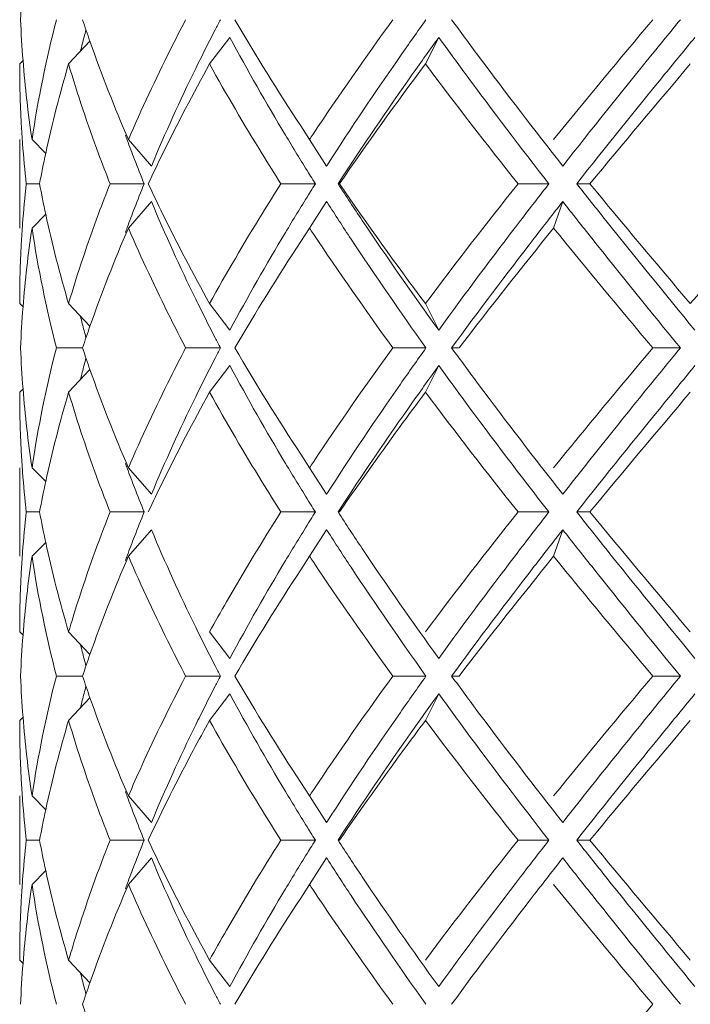
# Model space of a CAD drawing. Units: inches. Extents: x 1.2 to 15.8, y -15.6 to -1.2.
# Drawn here: x 4.5 to 4.7, y -15.2 to -14.8 of the extents above; entities that cross this region are included whole.
import ezdxf

# ---------------------------------------------------------------- set-up
doc = ezdxf.new("R2010")
doc.units = ezdxf.units.IN
doc.header["$MEASUREMENT"] = 0
doc.layers.add('Layer 1', color=7, linetype='Continuous', lineweight=0)

msp = doc.modelspace()

# ---------------------------------------------------------------- linework, layer by layer
at = {"layer": 'Layer 1', "color": 18, "lineweight": 5, "true_color": 0x000000}
for p, q in [((4.53213, -14.85772), (4.53902, -14.84874)), ((4.60518, -14.85772), (4.60967, -14.84874)), ((4.48446, -14.85772), (4.49167, -14.85004)), ((4.4679, -14.85772), (4.46903, -14.85659)), ((4.56297, -14.87866), (4.56598, -14.88324)), ((4.4679, -14.91319), (4.4679, -14.88324)), ((4.47207, -14.88324), (4.47672, -14.88796)), ((4.50468, -14.88324), (4.51247, -14.89222)), ((4.56598, -14.88324), (4.57175, -14.89222)), ((4.57204, -14.89177), (4.57175, -14.89222)), ((4.57204, -14.89177), (4.57175, -14.89222)), ((4.56562, -14.8945), (4.56631, -14.8956)), ((4.47462, -14.89821), (4.47013, -14.89821)), ((4.51, -14.89821), (4.49848, -14.89821)), ((4.56795, -14.89821), (4.55626, -14.89821)), ((4.57562, -14.89821), (4.57608, -14.89821)), ((4.64694, -14.89821), (4.6365, -14.89821)), ((4.65635, -14.89821), (4.66081, -14.89821)), ((4.56632, -14.90082), (4.56564, -14.90192)), ((4.50468, -14.91319), (4.51247, -14.9042)), ((4.56598, -14.91319), (4.57175, -14.9042)), ((4.57175, -14.9042), (4.57204, -14.90465)), ((4.57175, -14.9042), (4.57204, -14.90465)), ((4.64855, -14.91319), (4.65163, -14.9042)), ((4.47207, -14.91319), (4.47672, -14.90847)), ((4.56297, -14.91776), (4.56598, -14.91319)), ((4.4679, -14.9387), (4.46903, -14.93983)), ((4.48446, -14.9387), (4.49167, -14.94638)), ((4.53213, -14.9387), (4.53902, -14.94769)), ((4.60518, -14.9387), (4.60967, -14.94769)), ((4.48917, -14.95368), (4.48032, -14.95368)), ((4.53584, -14.95368), (4.52405, -14.95368)), ((4.60536, -14.95368), (4.59413, -14.95368)), ((4.61403, -14.95368), (4.61653, -14.95368)), ((4.69142, -14.95368), (4.6821, -14.95368)), ((4.48446, -14.96865), (4.49167, -14.96098)), ((4.53213, -14.96865), (4.53902, -14.95967)), ((4.60518, -14.96865), (4.60967, -14.95967)), ((4.4679, -14.96865), (4.46903, -14.96752)), ((4.56297, -14.98959), (4.56598, -14.99417)), ((4.4679, -15.02412), (4.4679, -14.99417)), ((4.47207, -14.99417), (4.47672, -14.99889)), ((4.50468, -14.99417), (4.51247, -15.00315)), ((4.56598, -14.99417), (4.57175, -15.00315)), ((4.56562, -15.00543), (4.56631, -15.00654)), ((4.57204, -15.0027), (4.57175, -15.00315)), ((4.57204, -15.0027), (4.57175, -15.00315)), ((4.47462, -15.00914), (4.47013, -15.00914)), ((4.51, -15.00914), (4.49848, -15.00914)), ((4.56795, -15.00914), (4.55626, -15.00914)), ((4.57562, -15.00914), (4.57608, -15.00914)), ((4.64694, -15.00914), (4.6365, -15.00914)), ((4.65635, -15.00914), (4.66081, -15.00914)), ((4.56632, -15.01175), (4.56564, -15.01286)), ((4.50468, -15.02412), (4.51247, -15.01514)), ((4.56598, -15.02412), (4.57175, -15.01514)), ((4.57175, -15.01514), (4.57204, -15.01558)), ((4.57175, -15.01514), (4.57204, -15.01558)), ((4.64855, -15.02412), (4.65163, -15.01514)), ((4.47207, -15.02412), (4.47672, -15.0194)), ((4.56598, -15.02412), (4.56297, -15.0287)), ((4.4679, -15.04964), (4.46903, -15.05077)), ((4.48446, -15.04964), (4.49167, -15.05731)), ((4.53213, -15.04964), (4.53902, -15.05862)), ((4.48917, -15.06461), (4.48032, -15.06461)), ((4.53584, -15.06461), (4.52405, -15.06461)), ((4.60536, -15.06461), (4.59413, -15.06461)), ((4.61403, -15.06461), (4.61653, -15.06461)), ((4.69142, -15.06461), (4.6821, -15.06461)), ((4.48446, -15.07959), (4.49167, -15.07191)), ((4.53213, -15.07959), (4.53902, -15.0706)), ((4.60518, -15.07959), (4.60967, -15.0706)), ((4.4679, -15.07959), (4.46903, -15.07846)), ((4.56297, -15.10053), (4.56598, -15.1051)), ((4.4679, -15.13505), (4.4679, -15.1051)), ((4.47207, -15.1051), (4.47672, -15.10982)), ((4.50468, -15.1051), (4.51247, -15.11409)), ((4.56598, -15.1051), (4.57175, -15.11409)), ((4.57204, -15.11364), (4.57175, -15.11409)), ((4.57204, -15.11364), (4.57175, -15.11409)), ((4.56562, -15.11637), (4.56631, -15.11747)), ((4.47462, -15.12008), (4.47013, -15.12008)), ((4.51, -15.12008), (4.49848, -15.12008)), ((4.56795, -15.12008), (4.55626, -15.12008)), ((4.57562, -15.12008), (4.57608, -15.12008)), ((4.64694, -15.12008), (4.6365, -15.12008)), ((4.65635, -15.12008), (4.66081, -15.12008)), ((4.56632, -15.12269), (4.56564, -15.12379)), ((4.50468, -15.13505), (4.51247, -15.12607)), ((4.56598, -15.13505), (4.57175, -15.12607)), ((4.57175, -15.12607), (4.57204, -15.12652)), ((4.57175, -15.12607), (4.57204, -15.12652)), ((4.47207, -15.13505), (4.47672, -15.13033)), ((4.56598, -15.13505), (4.56297, -15.13963)), ((4.4679, -15.16057), (4.46903, -15.1617)), ((4.48446, -15.16057), (4.49167, -15.16825)), ((4.53213, -15.16057), (4.53902, -15.16955))]:
    msp.add_line(p, q, dxfattribs=at)
for points in [[(4.46903, -14.8289), (4.46867, -14.83351), (4.46839, -14.83813), (4.4682, -14.84275)], [(4.4682, -14.84275), (4.46839, -14.84736), (4.46867, -14.85198), (4.46903, -14.85659)], [(4.48032, -14.84275), (4.47689, -14.85609), (4.47413, -14.86961), (4.47207, -14.88324)], [(4.48917, -14.84275), (4.48998, -14.84518), (4.49081, -14.84762), (4.49167, -14.85004)], [(4.53584, -14.84275), (4.53524, -14.84389), (4.53464, -14.84503), (4.53405, -14.84618)], [(4.54068, -14.84275), (4.54781, -14.8549), (4.55524, -14.86688), (4.56297, -14.87866)], [(4.59413, -14.84275), (4.58488, -14.85546), (4.57588, -14.86837), (4.56715, -14.88146)], [(4.6821, -14.84275), (4.67079, -14.85613), (4.65961, -14.86963), (4.64855, -14.88324)], [(4.49032, -14.84617), (4.4899, -14.84778), (4.48949, -14.84938), (4.48908, -14.85099)], [(4.53405, -14.84618), (4.53233, -14.84949), (4.53064, -14.85282), (4.52898, -14.85616)], [(4.53902, -14.84874), (4.54502, -14.8599), (4.55129, -14.87092), (4.55783, -14.88178)], [(4.48908, -14.85099), (4.48888, -14.8518), (4.48868, -14.85261), (4.48848, -14.85342)], [(4.49167, -14.85004), (4.49562, -14.86126), (4.49996, -14.87233), (4.50468, -14.88324)], [(4.52898, -14.85616), (4.52847, -14.85718), (4.52796, -14.85821), (4.52746, -14.85924)], [(4.4679, -14.85772), (4.4679, -14.86447), (4.46809, -14.87122), (4.46846, -14.87796)], [(4.46903, -14.85659), (4.46973, -14.8655), (4.47074, -14.87439), (4.47207, -14.88324)], [(4.48446, -14.85772), (4.4815, -14.8677), (4.47891, -14.87778), (4.4767, -14.88796)], [(4.52746, -14.85924), (4.52214, -14.87008), (4.51714, -14.88108), (4.51247, -14.89222)], [(4.60518, -14.85772), (4.5952, -14.87102), (4.5855, -14.88452), (4.57608, -14.89821)], [(4.60518, -14.85772), (4.61542, -14.87137), (4.62586, -14.88487), (4.6365, -14.89821)], [(4.69478, -14.85772), (4.68336, -14.87114), (4.67204, -14.88463), (4.66081, -14.89821)], [(4.46846, -14.87796), (4.46858, -14.88021), (4.46872, -14.88246), (4.46889, -14.88471)], [(4.50365, -14.88172), (4.50386, -14.88228), (4.50406, -14.88283), (4.50427, -14.88339)], [(4.55783, -14.88178), (4.56039, -14.88604), (4.56299, -14.89028), (4.56562, -14.8945)], [(4.56715, -14.88146), (4.56676, -14.88205), (4.56637, -14.88264), (4.56598, -14.88324)], [(4.46889, -14.88471), (4.46922, -14.88922), (4.46963, -14.89372), (4.47013, -14.89821)], [(4.50427, -14.88339), (4.50508, -14.88559), (4.50591, -14.88778), (4.50675, -14.88997)], [(4.4767, -14.88796), (4.47596, -14.89136), (4.47527, -14.89478), (4.47462, -14.89821)], [(4.50675, -14.88997), (4.50781, -14.89272), (4.5089, -14.89547), (4.51, -14.89821)], [(4.56631, -14.8956), (4.56685, -14.89647), (4.5674, -14.89734), (4.56795, -14.89821)], [(4.47013, -14.89821), (4.46963, -14.9027), (4.46922, -14.9072), (4.46889, -14.91171)], [(4.47462, -14.89821), (4.47527, -14.90164), (4.47596, -14.90506), (4.4767, -14.90847)], [(4.51, -14.89821), (4.5089, -14.90095), (4.50781, -14.9037), (4.50675, -14.90646)], [(4.56795, -14.89821), (4.5674, -14.89908), (4.56685, -14.89995), (4.56631, -14.90082)], [(4.57608, -14.89821), (4.5855, -14.91191), (4.5952, -14.92541), (4.60518, -14.9387)], [(4.6365, -14.89821), (4.62585, -14.91154), (4.61541, -14.92504), (4.60518, -14.9387)], [(4.66081, -14.89821), (4.67203, -14.9118), (4.68335, -14.9253), (4.69478, -14.9387)], [(4.72953, -14.89821), (4.71789, -14.91166), (4.70631, -14.92516), (4.69478, -14.9387)], [(4.56562, -14.90192), (4.56299, -14.90614), (4.5604, -14.91038), (4.55783, -14.91464)], [(4.51247, -14.9042), (4.51713, -14.91535), (4.52213, -14.92635), (4.52746, -14.93719)], [(4.4767, -14.90847), (4.47891, -14.91864), (4.4815, -14.92872), (4.48446, -14.9387)], [(4.50675, -14.90646), (4.50591, -14.90864), (4.50508, -14.91084), (4.50427, -14.91304)], [(4.46889, -14.91171), (4.46872, -14.91396), (4.46858, -14.91621), (4.46846, -14.91846)], [(4.47207, -14.91319), (4.47074, -14.92203), (4.46973, -14.93092), (4.46903, -14.93983)], [(4.47207, -14.91319), (4.47413, -14.92682), (4.47689, -14.94033), (4.48032, -14.95368)], [(4.50468, -14.91319), (4.49996, -14.9241), (4.49562, -14.93517), (4.49167, -14.94638)], [(4.50427, -14.91304), (4.50406, -14.91359), (4.50386, -14.91415), (4.50365, -14.9147)], [(4.55783, -14.91464), (4.5513, -14.92551), (4.54503, -14.93653), (4.53902, -14.94769)], [(4.56598, -14.91319), (4.56637, -14.91378), (4.56676, -14.91437), (4.56715, -14.91496)], [(4.56715, -14.91496), (4.57588, -14.92805), (4.58488, -14.94096), (4.59413, -14.95368)], [(4.64855, -14.91319), (4.6377, -14.92654), (4.62703, -14.94004), (4.61653, -14.95368)], [(4.64855, -14.91319), (4.65962, -14.92678), (4.6708, -14.94028), (4.6821, -14.95368)], [(4.46846, -14.91846), (4.46809, -14.9252), (4.4679, -14.93195), (4.4679, -14.9387)], [(4.56297, -14.91776), (4.55524, -14.92955), (4.54781, -14.94152), (4.54068, -14.95368)], [(4.52746, -14.93719), (4.52796, -14.93821), (4.52847, -14.93924), (4.52898, -14.94027)], [(4.46903, -14.93983), (4.46867, -14.94444), (4.46839, -14.94906), (4.4682, -14.95368)], [(4.52898, -14.94027), (4.53064, -14.94361), (4.53233, -14.94693), (4.53405, -14.95025)], [(4.48848, -14.94301), (4.48868, -14.94382), (4.48888, -14.94462), (4.48908, -14.94543)], [(4.48908, -14.94543), (4.48949, -14.94704), (4.4899, -14.94865), (4.49032, -14.95025)], [(4.49167, -14.94638), (4.49081, -14.94881), (4.48998, -14.95124), (4.48917, -14.95368)], [(4.53405, -14.95025), (4.53464, -14.95139), (4.53524, -14.95254), (4.53584, -14.95368)], [(4.4682, -14.95368), (4.46839, -14.9583), (4.46867, -14.96291), (4.46903, -14.96752)], [(4.48032, -14.95368), (4.47687, -14.96702), (4.47412, -14.98054), (4.47207, -14.99417)], [(4.48917, -14.95368), (4.48998, -14.95612), (4.49081, -14.95855), (4.49167, -14.96098)], [(4.53584, -14.95368), (4.53524, -14.95482), (4.53464, -14.95596), (4.53405, -14.95711)], [(4.54068, -14.95368), (4.54781, -14.96583), (4.55524, -14.97781), (4.56297, -14.98959)], [(4.59413, -14.95368), (4.58486, -14.96639), (4.57587, -14.9793), (4.56715, -14.99239)], [(4.6821, -14.95368), (4.67079, -14.96707), (4.65961, -14.98057), (4.64855, -14.99417)], [(4.49032, -14.95711), (4.4899, -14.95871), (4.48949, -14.96032), (4.48908, -14.96192)], [(4.53405, -14.95711), (4.53233, -14.96042), (4.53064, -14.96375), (4.52898, -14.96709)], [(4.48908, -14.96192), (4.48888, -14.96273), (4.48868, -14.96354), (4.48848, -14.96435)], [(4.49167, -14.96098), (4.49562, -14.97219), (4.49996, -14.98326), (4.50468, -14.99417)], [(4.53902, -14.95967), (4.54502, -14.97083), (4.55129, -14.98185), (4.55783, -14.99271)], [(4.4679, -14.96865), (4.4679, -14.9754), (4.46809, -14.98214), (4.46846, -14.98888)], [(4.46903, -14.96752), (4.46973, -14.97644), (4.47074, -14.98533), (4.47207, -14.99417)], [(4.48446, -14.96865), (4.48151, -14.97863), (4.47892, -14.98872), (4.4767, -14.99889)], [(4.52898, -14.96709), (4.52847, -14.96811), (4.52796, -14.96914), (4.52746, -14.97017)], [(4.60518, -14.96865), (4.61542, -14.98231), (4.62586, -14.9958), (4.6365, -15.00914)], [(4.69478, -14.96865), (4.68336, -14.98207), (4.67204, -14.99557), (4.66081, -15.00914)], [(4.52746, -14.97017), (4.52214, -14.98101), (4.51714, -14.99201), (4.51247, -15.00315)], [(4.46846, -14.98888), (4.46858, -14.99113), (4.46872, -14.99338), (4.46889, -14.99563)], [(4.56715, -14.99239), (4.56676, -14.99299), (4.56637, -14.99358), (4.56598, -14.99417)], [(4.46889, -14.99563), (4.46922, -15.00014), (4.46963, -15.00465), (4.47013, -15.00914)], [(4.50365, -14.99265), (4.50386, -14.99321), (4.50406, -14.99376), (4.50427, -14.99432)], [(4.50427, -14.99432), (4.50508, -14.99652), (4.50591, -14.99871), (4.50675, -15.0009)], [(4.55783, -14.99271), (4.56039, -14.99697), (4.56299, -15.00121), (4.56562, -15.00543)], [(4.4767, -14.99889), (4.47596, -15.0023), (4.47527, -15.00572), (4.47462, -15.00914)], [(4.50675, -15.0009), (4.50781, -15.00366), (4.5089, -15.00641), (4.51, -15.00914)], [(4.47013, -15.00914), (4.46963, -15.01363), (4.46922, -15.01813), (4.46889, -15.02263)], [(4.47462, -15.00914), (4.47527, -15.01257), (4.47596, -15.01599), (4.4767, -15.0194)], [(4.51, -15.00914), (4.5089, -15.01188), (4.50781, -15.01463), (4.50675, -15.01739)], [(4.56631, -15.00654), (4.56685, -15.00741), (4.5674, -15.00828), (4.56795, -15.00914)], [(4.56795, -15.00914), (4.5674, -15.01001), (4.56685, -15.01088), (4.56631, -15.01175)], [(4.6365, -15.00914), (4.62585, -15.02248), (4.61541, -15.03598), (4.60518, -15.04964)], [(4.66081, -15.00914), (4.67203, -15.02273), (4.68335, -15.03623), (4.69478, -15.04964)], [(4.51247, -15.01514), (4.51713, -15.02628), (4.52213, -15.03728), (4.52746, -15.04812)], [(4.56562, -15.01286), (4.56299, -15.01707), (4.5604, -15.02132), (4.55783, -15.02558)], [(4.50675, -15.01739), (4.50591, -15.01958), (4.50508, -15.02177), (4.50427, -15.02397)], [(4.4767, -15.0194), (4.47891, -15.02957), (4.4815, -15.03966), (4.48446, -15.04964)], [(4.46889, -15.02263), (4.46873, -15.02488), (4.46858, -15.02713), (4.46846, -15.02938)], [(4.47207, -15.02412), (4.47074, -15.03296), (4.46973, -15.04185), (4.46903, -15.05077)], [(4.47207, -15.02412), (4.47413, -15.03775), (4.47689, -15.05126), (4.48032, -15.06461)], [(4.50468, -15.02412), (4.49996, -15.03503), (4.49562, -15.0461), (4.49167, -15.05731)], [(4.50427, -15.02397), (4.50406, -15.02452), (4.50386, -15.02508), (4.50365, -15.02564)], [(4.55783, -15.02558), (4.5513, -15.03644), (4.54503, -15.04746), (4.53902, -15.05862)], [(4.56598, -15.02412), (4.56637, -15.02471), (4.56676, -15.0253), (4.56715, -15.0259)], [(4.64855, -15.02412), (4.6377, -15.03748), (4.62703, -15.05097), (4.61653, -15.06461)], [(4.64855, -15.02412), (4.65962, -15.03772), (4.6708, -15.05121), (4.6821, -15.06461)], [(4.56297, -15.0287), (4.55525, -15.04049), (4.54782, -15.05246), (4.54068, -15.06461)], [(4.56715, -15.0259), (4.57588, -15.03898), (4.58488, -15.05189), (4.59413, -15.06461)], [(4.46846, -15.02938), (4.46809, -15.03612), (4.4679, -15.04288), (4.4679, -15.04964)], [(4.52746, -15.04812), (4.52796, -15.04915), (4.52847, -15.05017), (4.52898, -15.0512)], [(4.46903, -15.05077), (4.46867, -15.05538), (4.46839, -15.05999), (4.4682, -15.06461)], [(4.52898, -15.0512), (4.53064, -15.05454), (4.53233, -15.05787), (4.53405, -15.06118)], [(4.48848, -15.05394), (4.48868, -15.05475), (4.48888, -15.05556), (4.48908, -15.05637)], [(4.48908, -15.05637), (4.48949, -15.05797), (4.4899, -15.05958), (4.49032, -15.06118)], [(4.49167, -15.05731), (4.49081, -15.05974), (4.48998, -15.06217), (4.48917, -15.06461)], [(4.53405, -15.06118), (4.53464, -15.06233), (4.53524, -15.06347), (4.53584, -15.06461)], [(4.4682, -15.06461), (4.46839, -15.06923), (4.46867, -15.07385), (4.46903, -15.07846)], [(4.48032, -15.06461), (4.47687, -15.07796), (4.47412, -15.09147), (4.47207, -15.1051)], [(4.48917, -15.06461), (4.48998, -15.06705), (4.49081, -15.06948), (4.49167, -15.07191)], [(4.53584, -15.06461), (4.53524, -15.06575), (4.53464, -15.0669), (4.53405, -15.06804)], [(4.54068, -15.06461), (4.54781, -15.07677), (4.55524, -15.08874), (4.56297, -15.10053)], [(4.59413, -15.06461), (4.58486, -15.07732), (4.57587, -15.09023), (4.56715, -15.10333)], [(4.6821, -15.06461), (4.67079, -15.078), (4.65961, -15.0915), (4.64855, -15.1051)], [(4.49032, -15.06804), (4.4899, -15.06964), (4.48949, -15.07125), (4.48908, -15.07286)], [(4.53405, -15.06804), (4.53233, -15.07136), (4.53064, -15.07468), (4.52898, -15.07802)], [(4.49167, -15.07191), (4.49562, -15.08312), (4.49996, -15.09419), (4.50468, -15.1051)], [(4.53902, -15.0706), (4.54501, -15.08175), (4.55127, -15.09274), (4.5578, -15.10359)], [(4.48908, -15.07286), (4.48888, -15.07367), (4.48868, -15.07447), (4.48848, -15.07528)], [(4.46903, -15.07846), (4.46973, -15.08737), (4.47074, -15.09626), (4.47207, -15.1051)], [(4.52898, -15.07802), (4.52847, -15.07905), (4.52796, -15.08007), (4.52746, -15.0811)], [(4.4679, -15.07959), (4.4679, -15.08632), (4.46808, -15.09306), (4.46845, -15.09978)], [(4.48446, -15.07959), (4.4815, -15.08957), (4.47891, -15.09965), (4.4767, -15.10982)], [(4.52746, -15.0811), (4.52214, -15.09195), (4.51714, -15.10295), (4.51247, -15.11409)], [(4.60518, -15.07959), (4.61542, -15.09324), (4.62586, -15.10674), (4.6365, -15.12008)], [(4.69478, -15.07959), (4.68336, -15.093), (4.67204, -15.1065), (4.66081, -15.12008)], [(4.46845, -15.09978), (4.46858, -15.10203), (4.46872, -15.10429), (4.46889, -15.10654)], [(4.50365, -15.10359), (4.50386, -15.10414), (4.50406, -15.1047), (4.50427, -15.10525)], [(4.50427, -15.10525), (4.50508, -15.10745), (4.50591, -15.10964), (4.50675, -15.11183)], [(4.5578, -15.10359), (4.56037, -15.10787), (4.56298, -15.11213), (4.56562, -15.11637)], [(4.56715, -15.10333), (4.56676, -15.10392), (4.56637, -15.10451), (4.56598, -15.1051)], [(4.46889, -15.10654), (4.46922, -15.11106), (4.46963, -15.11557), (4.47013, -15.12008)], [(4.4767, -15.10982), (4.47596, -15.11323), (4.47527, -15.11665), (4.47462, -15.12008)], [(4.50675, -15.11183), (4.50781, -15.11459), (4.5089, -15.11734), (4.51, -15.12008)], [(4.56631, -15.11747), (4.56685, -15.11834), (4.5674, -15.11921), (4.56795, -15.12008)], [(4.47013, -15.12008), (4.46963, -15.12457), (4.46922, -15.12908), (4.46889, -15.13359)], [(4.47462, -15.12008), (4.47527, -15.12351), (4.47596, -15.12692), (4.4767, -15.13033)], [(4.51, -15.12008), (4.5089, -15.12282), (4.50781, -15.12557), (4.50675, -15.12832)], [(4.56795, -15.12008), (4.5674, -15.12095), (4.56685, -15.12182), (4.56631, -15.12269)], [(4.6365, -15.12008), (4.62585, -15.13341), (4.61541, -15.14691), (4.60518, -15.16057)], [(4.66081, -15.12008), (4.67203, -15.13366), (4.68335, -15.14716), (4.69478, -15.16057)], [(4.56562, -15.12379), (4.56299, -15.12801), (4.5604, -15.13225), (4.55783, -15.13651)], [(4.50675, -15.12832), (4.50591, -15.13051), (4.50508, -15.1327), (4.50427, -15.1349)], [(4.51247, -15.12607), (4.51713, -15.13721), (4.52213, -15.14821), (4.52746, -15.15905)], [(4.4767, -15.13033), (4.47891, -15.1405), (4.4815, -15.15059), (4.48446, -15.16057)], [(4.46889, -15.13359), (4.46872, -15.13584), (4.46858, -15.13809), (4.46846, -15.14034)], [(4.47207, -15.13505), (4.47074, -15.1439), (4.46973, -15.15278), (4.46903, -15.1617)], [(4.47207, -15.13505), (4.47413, -15.14868), (4.47689, -15.1622), (4.48032, -15.17554)], [(4.50468, -15.13505), (4.49997, -15.14596), (4.49562, -15.15704), (4.49167, -15.16825)], [(4.50427, -15.1349), (4.50406, -15.13546), (4.50386, -15.13601), (4.50365, -15.13657)], [(4.56598, -15.13505), (4.56637, -15.13565), (4.56676, -15.13624), (4.56715, -15.13683)], [(4.64855, -15.13505), (4.65962, -15.14865), (4.6708, -15.16215), (4.6821, -15.17554)], [(4.55783, -15.13651), (4.5513, -15.14737), (4.54503, -15.15839), (4.53902, -15.16955)], [(4.56715, -15.13683), (4.57588, -15.14992), (4.58488, -15.16282), (4.59413, -15.17554)], [(4.46846, -15.14034), (4.46809, -15.14708), (4.4679, -15.15382), (4.4679, -15.16057)], [(4.56297, -15.13963), (4.55525, -15.15142), (4.54782, -15.1634), (4.54068, -15.17554)], [(4.46903, -15.1617), (4.46867, -15.16631), (4.46839, -15.17092), (4.4682, -15.17554)], [(4.52746, -15.15905), (4.52796, -15.16008), (4.52847, -15.16111), (4.52898, -15.16213)], [(4.52898, -15.16213), (4.53064, -15.16547), (4.53233, -15.1688), (4.53405, -15.17211)], [(4.48848, -15.16487), (4.48868, -15.16568), (4.48888, -15.16649), (4.48908, -15.1673)], [(4.48908, -15.1673), (4.48949, -15.16891), (4.4899, -15.17051), (4.49032, -15.17212)], [(4.49167, -15.16825), (4.49081, -15.17067), (4.48998, -15.1731), (4.48917, -15.17554)], [(4.53405, -15.17211), (4.53464, -15.17326), (4.53524, -15.1744), (4.53584, -15.17554)], [(4.48917, -15.17554), (4.48998, -15.17798), (4.49081, -15.18042), (4.49167, -15.18284)], [(4.6821, -15.17554), (4.67079, -15.18893), (4.65961, -15.20243), (4.64855, -15.21603)]]:
    msp.add_open_spline(points, degree=3, dxfattribs=at)
for points in [[(4.52405, -14.84275), (4.5223, -14.8461), (4.52057, -14.84948), (4.51887, -14.85287), (4.51386, -14.86286), (4.50911, -14.87298), (4.50468, -14.88324)], [(4.60536, -14.84275), (4.60245, -14.84681), (4.59956, -14.8509), (4.59669, -14.855), (4.58824, -14.8671), (4.58, -14.87935), (4.57204, -14.89177)], [(4.61403, -14.84275), (4.61706, -14.84688), (4.62011, -14.85101), (4.62317, -14.85511), (4.6325, -14.8676), (4.642, -14.87996), (4.65163, -14.89222)], [(4.69142, -14.84275), (4.68805, -14.84686), (4.68468, -14.85098), (4.68132, -14.85511), (4.67132, -14.8674), (4.66141, -14.87976), (4.65163, -14.89222)], [(4.60967, -14.84874), (4.6067, -14.85284), (4.60375, -14.85696), (4.60082, -14.8611), (4.59219, -14.87331), (4.58377, -14.88568), (4.57562, -14.89821)], [(4.60967, -14.84874), (4.61267, -14.85287), (4.61568, -14.857), (4.61872, -14.8611), (4.62796, -14.8736), (4.63738, -14.88596), (4.64694, -14.89821)], [(4.69634, -14.84874), (4.69295, -14.85285), (4.68957, -14.85697), (4.6862, -14.8611), (4.67616, -14.8734), (4.66619, -14.88576), (4.65635, -14.89821)], [(4.49848, -14.89821), (4.49715, -14.89485), (4.49585, -14.89148), (4.49459, -14.88809), (4.49088, -14.87808), (4.48748, -14.86796), (4.48446, -14.85772)], [(4.51141, -14.89821), (4.513, -14.89482), (4.51461, -14.89145), (4.51626, -14.88809), (4.52128, -14.87783), (4.52659, -14.86771), (4.53213, -14.85772)], [(4.55626, -14.89821), (4.55413, -14.89485), (4.55202, -14.89148), (4.54993, -14.88809), (4.54378, -14.8781), (4.53783, -14.86798), (4.53213, -14.85772)], [(4.49848, -14.89821), (4.49715, -14.90157), (4.49585, -14.90495), (4.49459, -14.90833), (4.49088, -14.91834), (4.48748, -14.92847), (4.48446, -14.9387)], [(4.51141, -14.89821), (4.513, -14.9016), (4.51461, -14.90497), (4.51626, -14.90833), (4.52128, -14.91859), (4.52659, -14.92872), (4.53213, -14.9387)], [(4.55626, -14.89821), (4.55413, -14.90157), (4.55202, -14.90495), (4.54993, -14.90833), (4.54378, -14.91832), (4.53783, -14.92844), (4.53213, -14.9387)], [(4.57562, -14.89821), (4.57831, -14.90235), (4.58103, -14.90648), (4.58378, -14.91058), (4.59218, -14.92311), (4.60083, -14.93547), (4.60967, -14.94769)], [(4.64694, -14.89821), (4.64373, -14.90232), (4.64054, -14.90644), (4.63737, -14.91058), (4.62797, -14.92283), (4.61872, -14.93518), (4.60967, -14.94769)], [(4.65635, -14.89821), (4.65961, -14.90234), (4.6629, -14.90647), (4.66619, -14.91058), (4.67615, -14.92302), (4.68621, -14.93538), (4.69634, -14.94769)], [(4.57204, -14.90465), (4.57467, -14.90876), (4.57733, -14.91284), (4.58002, -14.91691), (4.58823, -14.92933), (4.5967, -14.94157), (4.60536, -14.95368)], [(4.65163, -14.9042), (4.6484, -14.90831), (4.64518, -14.91244), (4.64199, -14.91657), (4.63251, -14.92882), (4.62317, -14.94118), (4.61403, -14.95368)], [(4.65163, -14.9042), (4.65487, -14.90834), (4.65813, -14.91246), (4.66141, -14.91657), (4.67131, -14.92902), (4.68133, -14.94138), (4.69142, -14.95368)], [(4.52405, -14.95368), (4.5223, -14.95032), (4.52057, -14.94695), (4.51887, -14.94356), (4.51386, -14.93357), (4.50911, -14.92344), (4.50468, -14.91319)], [(4.52405, -14.95368), (4.5223, -14.95704), (4.52057, -14.96041), (4.51887, -14.9638), (4.51386, -14.97379), (4.50911, -14.98391), (4.50468, -14.99417)], [(4.60536, -14.95368), (4.60245, -14.95775), (4.59956, -14.96183), (4.59669, -14.96593), (4.58824, -14.97803), (4.58, -14.99028), (4.57204, -15.0027)], [(4.61403, -14.95368), (4.61706, -14.95782), (4.62011, -14.96194), (4.62317, -14.96605), (4.6325, -14.97854), (4.642, -14.9909), (4.65163, -15.00315)], [(4.69142, -14.95368), (4.68805, -14.95779), (4.68468, -14.96192), (4.68132, -14.96605), (4.67132, -14.97834), (4.66141, -14.9907), (4.65163, -15.00315)], [(4.60967, -14.95967), (4.6067, -14.96378), (4.60375, -14.9679), (4.60082, -14.97204), (4.59219, -14.98425), (4.58377, -14.99661), (4.57562, -15.00914)], [(4.60967, -14.95967), (4.61267, -14.96381), (4.61568, -14.96793), (4.61872, -14.97204), (4.62796, -14.98453), (4.63738, -14.99689), (4.64694, -15.00914)], [(4.69634, -14.95967), (4.69295, -14.96379), (4.68957, -14.96791), (4.6862, -14.97204), (4.67616, -14.98433), (4.66619, -14.99669), (4.65635, -15.00914)], [(4.49848, -15.00914), (4.49715, -15.00578), (4.49585, -15.00241), (4.49459, -14.99902), (4.49088, -14.98902), (4.48748, -14.97889), (4.48446, -14.96865)], [(4.51141, -15.00914), (4.513, -15.00576), (4.51461, -15.00238), (4.51626, -14.99902), (4.52128, -14.98876), (4.52659, -14.97864), (4.53213, -14.96865)], [(4.55626, -15.00914), (4.55413, -15.00578), (4.55202, -15.00241), (4.54993, -14.99902), (4.54378, -14.98903), (4.53783, -14.97891), (4.53213, -14.96865)], [(4.60518, -14.96865), (4.60266, -14.97202), (4.60016, -14.97539), (4.59768, -14.97878), (4.59033, -14.98879), (4.58311, -14.99891), (4.57608, -15.00914)], [(4.48446, -15.04964), (4.48546, -15.04625), (4.4865, -15.04287), (4.48758, -15.03951), (4.49087, -15.02927), (4.49452, -15.01914), (4.49848, -15.00914)], [(4.53213, -15.04964), (4.53402, -15.04625), (4.53593, -15.04287), (4.53786, -15.03951), (4.54377, -15.02926), (4.54992, -15.01914), (4.55626, -15.00914)], [(4.57562, -15.00914), (4.57831, -15.01329), (4.58103, -15.01741), (4.58378, -15.02151), (4.59218, -15.03404), (4.60083, -15.0464), (4.60967, -15.05862)], [(4.64694, -15.00914), (4.64373, -15.01326), (4.64054, -15.01738), (4.63737, -15.02151), (4.62797, -15.03376), (4.61872, -15.04612), (4.60967, -15.05862)], [(4.65635, -15.00914), (4.65961, -15.01328), (4.6629, -15.0174), (4.66619, -15.02151), (4.67615, -15.03396), (4.68621, -15.04631), (4.69634, -15.05862)], [(4.57204, -15.01558), (4.57467, -15.01969), (4.57733, -15.02377), (4.58002, -15.02784), (4.58823, -15.04026), (4.5967, -15.05251), (4.60536, -15.06461)], [(4.65163, -15.01514), (4.6484, -15.01925), (4.64518, -15.02337), (4.64199, -15.0275), (4.63251, -15.03975), (4.62317, -15.05211), (4.61403, -15.06461)], [(4.65163, -15.01514), (4.65487, -15.01927), (4.65813, -15.02339), (4.66141, -15.0275), (4.67131, -15.03995), (4.68133, -15.05231), (4.69142, -15.06461)], [(4.52405, -15.06461), (4.5223, -15.06125), (4.52057, -15.05788), (4.51887, -15.05449), (4.51386, -15.0445), (4.50911, -15.03438), (4.50468, -15.02412)], [(4.50468, -15.1051), (4.50615, -15.10171), (4.50765, -15.09834), (4.50918, -15.09498), (4.51385, -15.08472), (4.51883, -15.0746), (4.52405, -15.06461)], [(4.60536, -15.06461), (4.60245, -15.06868), (4.59956, -15.07277), (4.59669, -15.07687), (4.58824, -15.08897), (4.58, -15.10121), (4.57204, -15.11364)], [(4.61403, -15.06461), (4.61706, -15.06875), (4.62011, -15.07287), (4.62317, -15.07698), (4.6325, -15.08947), (4.642, -15.10183), (4.65163, -15.11409)], [(4.69142, -15.06461), (4.68805, -15.06873), (4.68468, -15.07285), (4.68132, -15.07698), (4.67132, -15.08927), (4.66141, -15.10163), (4.65163, -15.11409)], [(4.60967, -15.0706), (4.6067, -15.07471), (4.60375, -15.07883), (4.60082, -15.08297), (4.59219, -15.09518), (4.58377, -15.10754), (4.57562, -15.12008)], [(4.60967, -15.0706), (4.61267, -15.07474), (4.61568, -15.07886), (4.61872, -15.08297), (4.62796, -15.09547), (4.63738, -15.10782), (4.64694, -15.12008)], [(4.69634, -15.0706), (4.69295, -15.07472), (4.68957, -15.07884), (4.6862, -15.08297), (4.67616, -15.09527), (4.66619, -15.10762), (4.65635, -15.12008)], [(4.49848, -15.12008), (4.49715, -15.11672), (4.49585, -15.11334), (4.49459, -15.10996), (4.49088, -15.09995), (4.48748, -15.08982), (4.48446, -15.07959)], [(4.53213, -15.07959), (4.53027, -15.08295), (4.52843, -15.08632), (4.52662, -15.08971), (4.52129, -15.0997), (4.5162, -15.10982), (4.51141, -15.12008)], [(4.55626, -15.12008), (4.55413, -15.11672), (4.55202, -15.11334), (4.54993, -15.10996), (4.54378, -15.09996), (4.53783, -15.08984), (4.53213, -15.07959)], [(4.60518, -15.07959), (4.60266, -15.08295), (4.60016, -15.08632), (4.59768, -15.08971), (4.59033, -15.09972), (4.58311, -15.10984), (4.57608, -15.12008)], [(4.48446, -15.16057), (4.48546, -15.15718), (4.4865, -15.15381), (4.48758, -15.15045), (4.49087, -15.14021), (4.49452, -15.13008), (4.49848, -15.12008)], [(4.51141, -15.12008), (4.513, -15.12347), (4.51461, -15.12684), (4.51626, -15.1302), (4.52128, -15.14046), (4.52659, -15.15058), (4.53213, -15.16057)], [(4.53213, -15.16057), (4.53402, -15.15718), (4.53593, -15.15381), (4.53786, -15.15045), (4.54377, -15.14019), (4.54992, -15.13007), (4.55626, -15.12008)], [(4.57562, -15.12008), (4.57831, -15.12422), (4.58103, -15.12834), (4.58378, -15.13245), (4.59218, -15.14498), (4.60083, -15.15734), (4.60967, -15.16955)], [(4.64694, -15.12008), (4.64373, -15.12419), (4.64054, -15.12831), (4.63737, -15.13245), (4.62797, -15.14469), (4.61872, -15.15705), (4.60967, -15.16955)], [(4.65635, -15.12008), (4.65961, -15.12421), (4.6629, -15.12833), (4.66619, -15.13245), (4.67615, -15.14489), (4.68621, -15.15725), (4.69634, -15.16955)], [(4.57204, -15.12652), (4.57467, -15.13062), (4.57733, -15.13471), (4.58002, -15.13877), (4.58823, -15.15119), (4.5967, -15.16344), (4.60536, -15.17554)], [(4.65163, -15.12607), (4.6484, -15.13018), (4.64518, -15.1343), (4.64199, -15.13844), (4.63251, -15.15069), (4.62317, -15.16304), (4.61403, -15.17554)], [(4.65163, -15.12607), (4.65487, -15.1302), (4.65813, -15.13432), (4.66141, -15.13844), (4.67131, -15.15089), (4.68133, -15.16324), (4.69142, -15.17554)], [(4.52405, -15.17554), (4.5223, -15.17219), (4.52057, -15.16881), (4.51887, -15.16542), (4.51386, -15.15543), (4.50911, -15.14531), (4.50468, -15.13505)]]:
    msp.add_open_spline(points, degree=3, knots=[0, 0, 0, 0, 1, 1, 1, 2, 2, 2, 2], dxfattribs=at)

doc.saveas('drawing.dxf')
